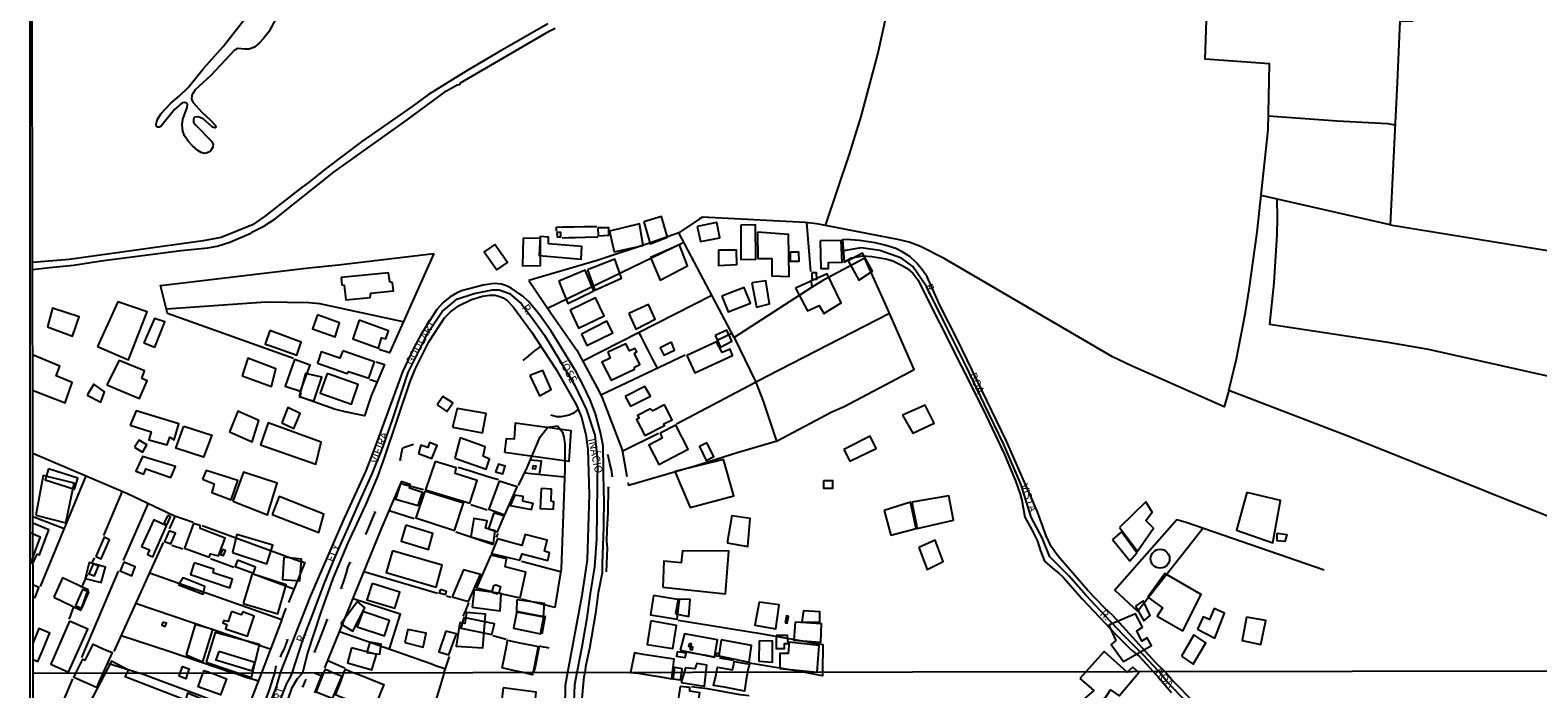
# Model space of a CAD drawing. Units: millimetres. Extents: x 183148 to 185561, y 1654882 to 1657659.
# Drawn here: x 183148 to 183626, y 1657095 to 1657304 of the extents above; entities that cross this region are included whole.
import ezdxf
from ezdxf.enums import TextEntityAlignment as Align

# ---------------------------------------------------------------- set-up
doc = ezdxf.new("R2010")
doc.units = ezdxf.units.MM
for name, color, linetype in [('EDIFICACAO_REFERENCIAL', 50, 'Continuous'), ('IMAGEM', 7, 'Continuous'), ('V-BUEIRO', 5, 'Continuous'), ('V-EDIFICACAO', 240, 'Continuous'), ('V-EIXO_DE_LOGRADOURO', 3, 'Continuous'), ('V-LAGOA', 5, 'Continuous'), ('V-LOTE', 1, 'Continuous'), ('V-NOME_DOS_LOGRADOUROS', 7, 'Continuous'), ('V-QUADRA', 6, 'Continuous'), ('V-REFERENCIA', 2, 'Continuous'), ('V-TESTADA', 5, 'Continuous'), ('V-VALETA', 6, 'Continuous'), ('X-LIMITE_1000', 7, 'Continuous'), ('X-LIMITE_5000', 7, 'Continuous')]:
    doc.layers.add(name, color=color, linetype=linetype)
picture_1 = doc.add_image_def('image1.jpg', size_in_pixel=(4021, 4627))

# ---------------------------------------------------------------- blocks, each defined once
blk = doc.blocks.new('305')
at = {"color": 0, "linetype": 'ByBlock', "lineweight": -2, "const_width": 0.05}
blk.add_lwpolyline([(0.73, 0.39, 0.60863), (-0.73, 0.38)], format="xyb", dxfattribs=at)

msp = doc.modelspace()

# ---------------------------------------------------------------- linework, layer by layer
at = {"layer": 'EDIFICACAO_REFERENCIAL'}
for points in [[(183331.62, 1657239.83), (183333.12, 1657233.32), (183342.3, 1657235.33), (183341.13, 1657242.17)], [(183342.46, 1657242.83), (183344.47, 1657235.83), (183349.97, 1657238), (183348.14, 1657244.5)], [(183373.23, 1657241.76), (183373.23, 1657230.83), (183378, 1657230.99), (183377.91, 1657241.89)], [(183304.26, 1657237.66), (183304.09, 1657228.82), (183309.76, 1657228.99), (183309.76, 1657237.5)], [(183344.63, 1657231.49), (183347.64, 1657224.32), (183356.31, 1657228.82), (183353.81, 1657235.49)], [(183378.5, 1657239.5), (183378.67, 1657231.16), (183383.01, 1657231.16), (183383.01, 1657225.65), (183388.51, 1657225.48), (183388.35, 1657238.83)], [(183324.61, 1657227.65), (183326.95, 1657221.15), (183335.46, 1657224.98), (183333.29, 1657230.99)], [(183366.16, 1657233.82), (183366.16, 1657228.99), (183371.99, 1657229.32), (183371.83, 1657233.82)], [(183388.98, 1657233.33), (183391.49, 1657233.33), (183391.56, 1657230.21), (183388.98, 1657230.21)], [(183407.23, 1657230.49), (183410.57, 1657224.32), (183414.9, 1657227.15), (183411.73, 1657232.83)], [(183315.6, 1657223.98), (183318.44, 1657216.98), (183326.61, 1657220.98), (183323.95, 1657227.49)], [(183390.54, 1657221.82), (183394.38, 1657214.64), (183398.05, 1657216.31), (183399.55, 1657213.81), (183405.06, 1657217.14), (183400.55, 1657226.32)], [(183376.67, 1657223.48), (183378.17, 1657215.81), (183382.34, 1657216.81), (183381.17, 1657224.15)], [(183169.38, 1657203.28), (183179.19, 1657199.08), (183185.14, 1657214.31), (183175.86, 1657217.46)], [(183337.79, 1657213.81), (183339.96, 1657208.8), (183346.13, 1657211.97), (183343.97, 1657216.64)], [(183153.5, 1657209.52), (183161.51, 1657206.61), (183163.57, 1657212.74), (183155.15, 1657215.46)], [(183184.09, 1657204.5), (183187.59, 1657203.1), (183190.74, 1657211.16), (183187.42, 1657212.21)], [(183365.15, 1657206.8), (183366.82, 1657203.13), (183370.33, 1657204.96), (183368.82, 1657208.47)], [(183172.36, 1657191.2), (183182.69, 1657186.83), (183185.14, 1657192.43), (183183.39, 1657193.13), (183184.27, 1657195.58), (183176.21, 1657198.9)], [(183215.26, 1657193.99), (183224.54, 1657190.67), (183225.94, 1657196.27), (183217.01, 1657199.6)], [(183233.29, 1657187.45), (183237.96, 1657185.95), (183240.46, 1657193.62), (183235.29, 1657194.79)], [(183306.41, 1657194.1), (183309.4, 1657187.65), (183313.18, 1657189.69), (183310.5, 1657195.68)], [(183166.08, 1657187.93), (183170.43, 1657185.68), (183171.62, 1657188.98), (183168.18, 1657191.37)], [(183277.06, 1657184.8), (183280.07, 1657182.67), (183281.95, 1657185.43), (183278.81, 1657187.43)], [(183336.62, 1657187.45), (183338.29, 1657184.45), (183344.63, 1657187.62), (183342.8, 1657190.62)], [(183179.72, 1657178.41), (183186.37, 1657176.31), (183185.67, 1657173.69), (183191.45, 1657172.11), (183192.32, 1657174.56), (183193.72, 1657173.69), (183195.12, 1657178.77), (183181.64, 1657182.97), (183179.72, 1657178.41)], [(183211.23, 1657176.31), (183218.41, 1657173.16), (183220.51, 1657179.82), (183213.86, 1657182.79)], [(183227.8, 1657179.11), (183231.58, 1657177.38), (183233.63, 1657182.1), (183229.66, 1657184)], [(183281.83, 1657177.77), (183291.36, 1657176.01), (183292.49, 1657182.04), (183283.33, 1657183.67)], [(183424.44, 1657181.54), (183427.77, 1657175.87), (183434.45, 1657179.04), (183431.61, 1657184.71)], [(183196.7, 1657178.06), (183205.63, 1657175.26), (183203, 1657168.26), (183194.25, 1657171.06)], [(183221.03, 1657172.11), (183238.54, 1657165.99), (183240.29, 1657172.99), (183223.49, 1657179.12)], [(183298.38, 1657169.83), (183318.86, 1657166.99), (183319.49, 1657176.6), (183301.69, 1657178.97), (183301.37, 1657173.93), (183298.85, 1657174.08)], [(183181.07, 1657171.43), (183183.62, 1657169.79), (183184.97, 1657172.18), (183182.57, 1657173.68)], [(183282.62, 1657167.93), (183292.54, 1657164.46), (183293.64, 1657167.61), (183291.6, 1657168.56), (183292.23, 1657171.55), (183284.35, 1657174.38)], [(183405.92, 1657170.7), (183407.75, 1657167.03), (183416.09, 1657171.03), (183414.26, 1657174.87)], [(183184.08, 1657162.89), (183184.68, 1657164.54), (183192.61, 1657161.85), (183194.11, 1657165.29), (183183.63, 1657168.43), (183181.54, 1657163.79)], [(183271.14, 1657169.37), (183275.33, 1657167.88), (183277.02, 1657171.98), (183274.6, 1657172.91), (183274.02, 1657171.32), (183271.88, 1657172.07)], [(183202.65, 1657161.25), (183206.32, 1657159.85), (183205.62, 1657157.05), (183211.75, 1657154.77), (183213.85, 1657160.9), (183203.87, 1657164.05)], [(183212.28, 1657154.26), (183223.24, 1657150.03), (183226.29, 1657160.03), (183215.62, 1657163.53)], [(183295.47, 1657163.6), (183297.79, 1657162.94), (183298.54, 1657165.37), (183296.4, 1657166.02)], [(183352.36, 1657163.69), (183357.2, 1657152.35), (183371.05, 1657156.02), (183367.71, 1657167.53)], [(183265.64, 1657160.52), (183263.78, 1657154.94), (183271.04, 1657152.98), (183272.35, 1657157.08), (183268.25, 1657158.38), (183268.43, 1657159.59)], [(183399.5, 1657160.84), (183402.25, 1657160.84), (183402.25, 1657158.31), (183399.5, 1657158.31)], [(183224.75, 1657150.07), (183239.56, 1657144.34), (183241.15, 1657150.23), (183226.98, 1657155.81)], [(183418.61, 1657151.34), (183420.78, 1657143.5), (183428.79, 1657145.66), (183426.95, 1657154.01)], [(183427.45, 1657154.01), (183429.12, 1657145.66), (183440.64, 1657148.33), (183439.13, 1657156.01)], [(183493.25, 1657145.98), (183498.91, 1657138.49), (183503.97, 1657145.78), (183501.54, 1657148.2), (183503.57, 1657150.83), (183501.54, 1657154.07)], [(183533.51, 1657157.1), (183530.27, 1657145.17), (183541.81, 1657141.12), (183544.23, 1657154.47)], [(183368.89, 1657141.16), (183375.4, 1657139.99), (183376.23, 1657148.83), (183370.4, 1657149.67)], [(183287.66, 1657143.04), (183294.9, 1657140.99), (183295.38, 1657144.93), (183292.38, 1657145.72), (183292.86, 1657148.08), (183288.6, 1657148.87)], [(183491.02, 1657142.13), (183496.48, 1657135.46), (183498.71, 1657137.89), (183493.85, 1657144.56)], [(183212.14, 1657138), (183223.01, 1657134.48), (183224.91, 1657140.4), (183213.54, 1657143.76)], [(183429.62, 1657139.66), (183432.29, 1657132.65), (183437.3, 1657135.15), (183434.8, 1657141.99)], [(183543.22, 1657144.16), (183546.26, 1657143.75), (183545.65, 1657141.53), (183543.22, 1657141.73)], [(183228.44, 1657136.56), (183227.96, 1657129.53), (183233.55, 1657129.05), (183234.01, 1657135.96)], [(183348.53, 1657127.11), (183368.39, 1657124.94), (183369.39, 1657138.46), (183354.7, 1657138.62), (183354.37, 1657134.79), (183348.87, 1657135.29)], [(183165.48, 1657129.85), (183170.59, 1657128.57), (183171.88, 1657133.39), (183166.71, 1657134.83)], [(183215.5, 1657121.86), (183226.52, 1657118.66), (183229.14, 1657127.8), (183218.38, 1657131.27)], [(183502.15, 1657123.93), (183506.8, 1657120.49), (183505.18, 1657117.86), (183513.28, 1657113.2), (183519.14, 1657124.74), (183507.61, 1657131.41)], [(183155.6, 1657123.93), (183164.14, 1657119.74), (183166.38, 1657126.17), (183158.3, 1657130.07)], [(183195.04, 1657127.77), (183202.87, 1657124.89), (183203.35, 1657127.29), (183196.48, 1657130.01)], [(183288.09, 1657120.77), (183296.94, 1657119.55), (183297.24, 1657125.04), (183288.7, 1657126.26)], [(183246.53, 1657115.49), (183250.31, 1657113.12), (183254.09, 1657120.53), (183251.73, 1657122.57)], [(183302.3, 1657123.04), (183302.15, 1657119.25), (183310.66, 1657117.68), (183310.97, 1657121.93)], [(183352.54, 1657118.6), (183356.71, 1657117.77), (183357.21, 1657123.11), (183353.37, 1657123.27)], [(183498.3, 1657121.09), (183500.93, 1657116.43), (183502.95, 1657118.05), (183500.73, 1657122.7)], [(183284.16, 1657115.87), (183283.01, 1657108.36), (183291.46, 1657107.84), (183292.3, 1657118.48), (183286.35, 1657119), (183285.83, 1657115.56)], [(183390.41, 1657115.93), (183390.07, 1657110.26), (183398.58, 1657109.59), (183398.75, 1657115.43)], [(183392.58, 1657116.1), (183398.25, 1657115.93), (183398.25, 1657119.27), (183393.08, 1657119.6)], [(183489.8, 1657115.02), (183492.03, 1657110.16), (183490.61, 1657108.95), (183494.45, 1657103.49), (183503.36, 1657108.54), (183501.94, 1657110.97), (183500.32, 1657109.96), (183498.7, 1657113.2), (183500.52, 1657114.41), (183498.3, 1657118.66)], [(183517.94, 1657113.78), (183523.4, 1657110.95), (183526.44, 1657118.84), (183523.22, 1657120.33), (183521.78, 1657116.82), (183519.76, 1657117.63)], [(183533.42, 1657117.54), (183532.13, 1657110.13), (183538.04, 1657108.95), (183539.54, 1657116.47)], [(183197.44, 1657105.67), (183202.72, 1657103.44), (183205.91, 1657113.66), (183200.32, 1657115.26)], [(183203.84, 1657103.28), (183218.22, 1657098.48), (183220.77, 1657108.87), (183206.71, 1657112.7)], [(183266.73, 1657109.57), (183272.55, 1657108.02), (183273.48, 1657112.48), (183267.67, 1657113.62)], [(183354.04, 1657107.09), (183364.88, 1657104.92), (183365.88, 1657110.43), (183355.37, 1657112.26)], [(183384.4, 1657111.76), (183384.4, 1657107.59), (183387.07, 1657107.59), (183387.07, 1657109.26), (183388.24, 1657109.26), (183388.07, 1657111.76)], [(183512.81, 1657105.17), (183516.56, 1657102.7), (183520.54, 1657109.47), (183516.78, 1657111.94)], [(183254.72, 1657106.35), (183258.82, 1657105.88), (183259.29, 1657109.03), (183255.67, 1657109.66)], [(183367.05, 1657110.43), (183366.22, 1657105.26), (183375.89, 1657103.26), (183376.56, 1657108.59)], [(183379.06, 1657110.1), (183378.9, 1657103.59), (183383.23, 1657103.26), (183383.23, 1657109.93)], [(183385.57, 1657101.25), (183397.42, 1657100.09), (183398.08, 1657108.59), (183388.57, 1657109.59), (183388.24, 1657106.09), (183385.57, 1657106.09)], [(183480.67, 1657098.17), (183485.05, 1657094.32), (183481.2, 1657091), (183484.12, 1657088.88), (183488.76, 1657092.07), (183490.35, 1657094.59), (183493.14, 1657092.6), (183499.38, 1657100.03), (183497.39, 1657101.75), (183495.66, 1657100.16), (183488.36, 1657106.66)], [(183164.53, 1657085.86), (183170.32, 1657082.64), (183173.16, 1657087.14), (183197.6, 1657077.87), (183197.12, 1657076.59), (183209.59, 1657072.12), (183215.18, 1657086.34), (183197.92, 1657093.53), (183197.28, 1657091.29), (183178.11, 1657098.64), (183179.23, 1657100.72), (183173.79, 1657103.63)], [(183354.33, 1657096.88), (183361.67, 1657095.71), (183362.51, 1657102.39), (183359.34, 1657102.89), (183358.67, 1657101.22), (183355.67, 1657101.55)]]:
    msp.add_lwpolyline(points, close=True, dxfattribs=at)
for points in [[(183148.84, 1657189.51), (183159.14, 1657185.51), (183161.39, 1657191.91), (183156.34, 1657194.03), (183157.49, 1657197.04), (183148.82, 1657200.69)], [(183149.86, 1657149.83), (183159.4, 1657147.44), (183161.97, 1657160.05), (183152.22, 1657162.44), (183149.86, 1657149.83)], [(183148.05, 1657144.37), (183151.17, 1657143.03), (183148.05, 1657134.33)]]:
    msp.add_lwpolyline(points, dxfattribs=at)
at = {"layer": 'V-EDIFICACAO'}
for points in [[(183327.91, 1657240.87), (183328.04, 1657238.4), (183331.42, 1657238.57), (183331.45, 1657240.89), (183327.91, 1657240.87)], [(183359.39, 1657241.36), (183360.43, 1657236.56), (183366.63, 1657237.78), (183365.59, 1657242.55), (183359.39, 1657241.36)], [(183295.33, 1657235.6), (183291.91, 1657233.29), (183295.9, 1657227.65), (183299.27, 1657229.91), (183295.33, 1657235.6)], [(183312.25, 1657235.83), (183312.24, 1657237.99), (183309.65, 1657238.19), (183309.32, 1657232.12), (183322.62, 1657231), (183322.85, 1657234.96), (183312.25, 1657235.83)], [(183314.98, 1657239.44), (183314.99, 1657238.07), (183316.23, 1657238.05), (183316.18, 1657239.47), (183314.98, 1657239.44)], [(183398.33, 1657236.75), (183398.56, 1657228.05), (183401.05, 1657228.05), (183400.96, 1657229.9), (183405.37, 1657230.08), (183405.07, 1657236.93), (183398.33, 1657236.75)], [(183246.63, 1657225.17), (183246.8, 1657222.8), (183247.52, 1657222.76), (183248.05, 1657218.06), (183255.77, 1657218.87), (183255.95, 1657220.22), (183263.2, 1657220.97), (183262.91, 1657223.48), (183262.02, 1657223.75), (183261.62, 1657226.65), (183246.63, 1657225.17)], [(183395.73, 1657226.67), (183395.78, 1657224.6), (183397.31, 1657224.6), (183397.19, 1657226.7), (183395.73, 1657226.67)], [(183367.24, 1657219.28), (183369.17, 1657214.3), (183376.27, 1657217.04), (183374.27, 1657222), (183367.24, 1657219.28)], [(183319.11, 1657214.8), (183321.83, 1657209.07), (183329.92, 1657213.06), (183327.13, 1657218.73), (183319.11, 1657214.8)], [(183239.06, 1657213.31), (183237.56, 1657208.93), (183244.65, 1657206.38), (183246.06, 1657210.85), (183239.06, 1657213.31)], [(183252.27, 1657211.65), (183250.3, 1657205.74), (183258.38, 1657202.79), (183259.42, 1657206.01), (183260.8, 1657205.76), (183261.58, 1657208.23), (183252.27, 1657211.65)], [(183322.73, 1657207.26), (183324.47, 1657203.65), (183332.69, 1657207.67), (183330.82, 1657211.31), (183322.73, 1657207.26)], [(183224, 1657208.33), (183222.54, 1657204.09), (183224.26, 1657203.47), (183224.54, 1657203.37), (183225.12, 1657203.21), (183232.53, 1657200.53), (183233.91, 1657204.69), (183224, 1657208.33)], [(183247.14, 1657201.89), (183246.2, 1657199.6), (183240.27, 1657201.59), (183239.14, 1657198.04), (183248.51, 1657194.78), (183248.91, 1657195.41), (183255.4, 1657193.24), (183257.13, 1657198.43), (183247.14, 1657201.89)], [(183331.05, 1657201.49), (183331.8, 1657199.64), (183329.21, 1657198.37), (183332.1, 1657192.6), (183339.59, 1657196.14), (183339.51, 1657196.73), (183341.18, 1657197.62), (183339.53, 1657201.07), (183340.28, 1657201.59), (183339.75, 1657202.68), (183338, 1657201.9), (183336.81, 1657204.17), (183331.05, 1657201.49)], [(183351.25, 1657204.72), (183347.63, 1657202.88), (183348.79, 1657200.53), (183352.25, 1657202.2), (183351.25, 1657204.72), (183351.25, 1657204.72)], [(183356.15, 1657200.45), (183358.68, 1657194.95), (183370.64, 1657200.46), (183369.82, 1657202.49), (183367.35, 1657201.4), (183365.47, 1657204.83), (183356.15, 1657200.45)], [(183231.79, 1657199.14), (183228.9, 1657190.79), (183233.75, 1657189.11), (183233.75, 1657189.11), (183233.75, 1657189.11), (183236.74, 1657197.36), (183231.79, 1657199.14)], [(183242.21, 1657194.77), (183239.98, 1657188.55), (183249.87, 1657185.02), (183252.02, 1657191.31), (183242.21, 1657194.77)], [(183344.64, 1657183.56), (183340.51, 1657181.5), (183340.97, 1657180.63), (183340.17, 1657180.18), (183342.85, 1657175.13), (183349.01, 1657178.29), (183348.85, 1657178.82), (183351.5, 1657180.12), (183349.08, 1657184.79), (183345.3, 1657182.88), (183344.64, 1657183.56)], [(183347.67, 1657175.85), (183348.27, 1657174.27), (183344.13, 1657172.1), (183347.23, 1657165.92), (183356.53, 1657170.74), (183352.63, 1657178.4), (183347.67, 1657175.85)], [(183362.44, 1657172.77), (183360.12, 1657171.61), (183362.3, 1657167.24), (183364.71, 1657168.5), (183362.44, 1657172.77)], [(183153.91, 1657164.59), (183152.8, 1657161.09), (183162.13, 1657158.07), (183163.19, 1657161.55), (183153.91, 1657164.59)], [(183276.4, 1657166.93), (183273.29, 1657157.89), (183287.41, 1657153.68), (183287.41, 1657153.68), (183289.71, 1657160.85), (183282.68, 1657163.05), (183283.07, 1657164.89), (183276.4, 1657166.93)], [(183307.35, 1657165.54), (183307.26, 1657164.65), (183308.21, 1657164.53), (183308.35, 1657165.41), (183307.35, 1657165.54)], [(183296.61, 1657160.61), (183293.39, 1657151.73), (183298.41, 1657149.97), (183302.31, 1657158.89), (183296.61, 1657160.61)], [(183273.15, 1657157.44), (183270.26, 1657148.98), (183282.55, 1657145.07), (183285.32, 1657153.69), (183273.15, 1657157.44)], [(183301.6, 1657156.25), (183300.19, 1657152.98), (183306.94, 1657151.62), (183307.4, 1657153.61), (183304.19, 1657154.28), (183304.22, 1657155.75), (183301.6, 1657156.25)], [(183309.92, 1657158.31), (183309.62, 1657151.95), (183313.88, 1657151.76), (183314.02, 1657154.11), (183313.14, 1657154.32), (183313.19, 1657158.16), (183309.92, 1657158.31)], [(183190.4, 1657147.38), (183191.44, 1657146.9), (183192.48, 1657149.39), (183191.66, 1657149.79), (183190.4, 1657147.38)], [(183295.02, 1657150.62), (183293.27, 1657145.53), (183296.15, 1657144.6), (183298.29, 1657149.58), (183295.02, 1657150.62)], [(183183.28, 1657139.99), (183185.86, 1657138.92), (183185.28, 1657137.37), (183186.9, 1657136.67), (183191.24, 1657146.49), (183187.22, 1657148.39), (183183.28, 1657139.99)], [(183192.11, 1657144.95), (183190.65, 1657141.54), (183192.64, 1657140.81), (183194.1, 1657144.22), (183192.11, 1657144.95)], [(183201.88, 1657145.69), (183201.93, 1657146.55), (183199.83, 1657147.27), (183196.96, 1657139.43), (183204.81, 1657136.54), (183205.2, 1657137.66), (183207.75, 1657136.97), (183209.87, 1657142.58), (183201.88, 1657145.69)], [(183267.12, 1657146.68), (183265.6, 1657141.66), (183274.25, 1657139.03), (183275.61, 1657144.07), (183267.12, 1657146.68)], [(183168.91, 1657136.79), (183170.57, 1657135.99), (183173.21, 1657142.01), (183171.54, 1657142.93), (183168.91, 1657136.79)], [(183296.18, 1657142.33), (183294.21, 1657137.69), (183303.18, 1657135.65), (183303.96, 1657137.62), (183303.96, 1657137.62), (183312.06, 1657135.5), (183312.62, 1657137.96), (183311.05, 1657138.48), (183311.84, 1657141.95), (183304.89, 1657143.78), (183303.89, 1657140.3), (183296.18, 1657142.33)], [(183177.7, 1657134.99), (183176.54, 1657132.27), (183180.22, 1657130.66), (183181.35, 1657133.47), (183177.7, 1657134.99)], [(183209, 1657138.98), (183208.39, 1657137.46), (183209.35, 1657137.1), (183209.91, 1657138.64), (183209, 1657138.98)], [(183213.73, 1657135.6), (183213.04, 1657133.65), (183218.81, 1657131.51), (183219.41, 1657133.44), (183213.73, 1657135.6)], [(183262.84, 1657138.61), (183260.84, 1657131.76), (183276.71, 1657127.04), (183278.58, 1657134.08), (183262.84, 1657138.61)], [(183294.04, 1657137.16), (183289.44, 1657126.83), (183294.49, 1657125.67), (183294.99, 1657127.62), (183295.58, 1657127.79), (183297.1, 1657127.3), (183296.58, 1657125.21), (183303.27, 1657123.65), (183305.09, 1657131.83), (183298.53, 1657133.47), (183298.99, 1657136.05), (183294.04, 1657137.16)], [(183168.03, 1657134.46), (183166.64, 1657131.34), (183168.4, 1657130.62), (183169.67, 1657133.73), (183168.03, 1657134.46)], [(183200.04, 1657134.78), (183198.89, 1657131.04), (183211.27, 1657126.9), (183212.16, 1657129.63), (183206.06, 1657131.6), (183206.24, 1657132.78), (183200.04, 1657134.78)], [(183281.76, 1657123.95), (183286.9, 1657122.52), (183290.79, 1657131.03), (183285.32, 1657132.53), (183281.76, 1657123.95)], [(183162.39, 1657121.23), (183164.45, 1657120.34), (183166.6, 1657125.44), (183164.62, 1657126.3), (183162.39, 1657121.23)], [(183256.41, 1657128.2), (183254.78, 1657123.08), (183263.58, 1657120.39), (183265.17, 1657125.48), (183256.41, 1657128.2)], [(183278.02, 1657126.34), (183277.62, 1657125.3), (183279.67, 1657124.69), (183279.92, 1657125.73), (183278.02, 1657126.34)], [(183345.51, 1657124.45), (183344.58, 1657118.35), (183353.06, 1657116.95), (183353.84, 1657123.09), (183345.51, 1657124.45)], [(183379.06, 1657122.31), (183377.69, 1657115.01), (183384.36, 1657113.91), (183385.38, 1657121.42), (183379.06, 1657122.31)], [(183160.51, 1657116.34), (183154.63, 1657102.63), (183160.21, 1657100.18), (183166.34, 1657113.73), (183160.51, 1657116.34)], [(183190.12, 1657116.01), (183189.72, 1657115.01), (183190.8, 1657114.59), (183191.24, 1657115.64), (183190.12, 1657116.01)], [(183211.86, 1657119.34), (183210.76, 1657116.22), (183209.38, 1657116.49), (183209.12, 1657115.73), (183210.34, 1657115.23), (183209.92, 1657113.86), (183216.88, 1657111.56), (183218.98, 1657117.91), (183215.44, 1657119.22), (183214.91, 1657118.3), (183211.86, 1657119.34)], [(183253.42, 1657119.34), (183251.68, 1657114.47), (183260.29, 1657111.6), (183261.91, 1657116.53), (183253.42, 1657119.34)], [(183285.47, 1657117.41), (183284.54, 1657114.12), (183294.32, 1657112.1), (183295.15, 1657115.43), (183285.47, 1657117.41)], [(183302.24, 1657119.37), (183301.17, 1657114.09), (183309.77, 1657112.33), (183310.76, 1657117.64), (183302.24, 1657119.37)], [(183344.7, 1657116.39), (183343.59, 1657108.87), (183351.73, 1657107.61), (183352.82, 1657114.95), (183344.7, 1657116.39)], [(183387.32, 1657115.81), (183387.93, 1657115.65), (183388.33, 1657117.81), (183387.71, 1657117.95), (183387.32, 1657115.81)], [(183279.72, 1657113.17), (183277.58, 1657106.58), (183280.76, 1657105.63), (183283.11, 1657112.31), (183279.72, 1657113.17)], [(183162.49, 1657099.78), (183164.69, 1657104.26), (183165.52, 1657103.91), (183166.26, 1657105.26), (183168.01, 1657108.97), (183171.18, 1657107.55), (183173.99, 1657106.39), (183172.26, 1657102.4), (183171.12, 1657099.79), (183170.26, 1657097.88), (183169.07, 1657095.23), (183161.93, 1657098.4)], [(183207.84, 1657106.69), (183206.93, 1657104.07), (183218.36, 1657100.61), (183219.21, 1657103.18), (183207.84, 1657106.69)], [(183249.91, 1657107.85), (183248.56, 1657103.11), (183256.33, 1657100.9), (183257.79, 1657105.7), (183249.91, 1657107.85)], [(183304.3, 1657099.99), (183300.72, 1657100.8), (183297.63, 1657101.47), (183298.36, 1657105.13), (183299.09, 1657108.84), (183299.32, 1657110.25), (183303.12, 1657109.41), (183307.05, 1657108.65), (183309.06, 1657108.27), (183309.06, 1657108.27), (183307.54, 1657100.66), (183307.3, 1657100), (183307.13, 1657099.29)], [(183338.22, 1657100.04), (183340.77, 1657099.77), (183343.8, 1657099.29), (183347.24, 1657098.77), (183351.32, 1657098.03), (183351.53, 1657100.07), (183352.12, 1657104.22), (183342.25, 1657105.77), (183339.52, 1657106.21)], [(183353.09, 1657106.6), (183352.88, 1657105.25), (183355.64, 1657104.83), (183355.89, 1657106.15), (183353.09, 1657106.6)], [(183356.97, 1657109.27), (183356.66, 1657108.38), (183357.28, 1657108.2), (183357.19, 1657107.32), (183357.92, 1657107.21), (183358.06, 1657108.09), (183357.44, 1657108.25), (183357.55, 1657109.1), (183356.97, 1657109.27)], [(183195.59, 1657099.82), (183196.32, 1657101.97), (183198.46, 1657101.2), (183197.93, 1657099.83), (183197.37, 1657098.05), (183195.6, 1657098.73), (183195.3, 1657098.89)], [(183352.07, 1657100.06), (183352.27, 1657101.71), (183354.57, 1657101.26), (183354.4, 1657100.07), (183354.01, 1657097.61), (183351.77, 1657097.95)], [(183365.52, 1657100.08), (183365.85, 1657101.68), (183367.11, 1657101.47), (183368.77, 1657101.2), (183370.57, 1657100.86), (183370.98, 1657102.68), (183371.17, 1657103.54), (183374.77, 1657102.84), (183375.93, 1657102.66), (183375.47, 1657100.86), (183375.35, 1657100.11), (183374.9, 1657097.85), (183374.41, 1657094.16), (183368.03, 1657095.36), (183364.61, 1657095.88), (183365.39, 1657099.37)], [(183365.58, 1657106.2), (183365.29, 1657105.31), (183366.24, 1657105.18), (183366.32, 1657106.05), (183365.58, 1657106.2)], [(183202.83, 1657099.83), (183203.13, 1657100.69), (183204.12, 1657100.32), (183204.96, 1657100.04), (183205.69, 1657099.85), (183207.84, 1657098.99), (183210.25, 1657098.07), (183208.34, 1657092.92), (183201.28, 1657095.44), (183202.78, 1657099.73)], [(183241.1, 1657099.89), (183241.62, 1657101.04), (183244.19, 1657099.89), (183245.89, 1657099.3), (183246.81, 1657098.96), (183243.7, 1657091.82), (183238.66, 1657093.81)], [(183247.45, 1657099.9), (183247.99, 1657101.1), (183249.81, 1657100.26), (183250.72, 1657099.9), (183251.51, 1657099.59), (183253.03, 1657099.06), (183256.66, 1657097.58), (183260.08, 1657096.27), (183259, 1657093.37), (183257.75, 1657090.28), (183256.37, 1657086.78), (183253.14, 1657087.99), (183253.78, 1657089.39), (183249.58, 1657091.01), (183246.44, 1657092.25), (183244.75, 1657092.93), (183246.36, 1657096.84)], [(183297.97, 1657095.14), (183297.23, 1657088.95), (183299.09, 1657088.77), (183299.31, 1657089.7), (183305.68, 1657089.02), (183305.65, 1657087.97), (183307.01, 1657087.79), (183307.04, 1657088.68), (183307.88, 1657088.85), (183308.39, 1657093.79), (183297.97, 1657095.14)], [(183354.03, 1657095.62), (183352.71, 1657087.15), (183359.02, 1657086.12), (183360.23, 1657093.55), (183357.04, 1657094.08), (183357.09, 1657095.25), (183354.03, 1657095.62)]]:
    msp.add_lwpolyline(points, close=True, dxfattribs=at)
for points in [[(183148.93, 1657134.51), (183150.25, 1657137.55), (183151.03, 1657137.26), (183153.93, 1657145.25), (183148.91, 1657147.29)], [(183148.94, 1657124.04), (183149.65, 1657123.74), (183150.84, 1657126.98), (183148.94, 1657127.76)], [(183148.97, 1657104.16), (183150.52, 1657103.51), (183152.15, 1657107.38), (183153.78, 1657111.32), (183154.28, 1657112.51), (183150.75, 1657113.96), (183148.96, 1657109.58)]]:
    msp.add_lwpolyline(points, dxfattribs=at)
msp.add_circle((183506.08, 1657136.08), 3, dxfattribs=at)
at = {"layer": 'V-EIXO_DE_LOGRADOURO'}
for points in [[(183516.89, 1657088.14), (183508.36, 1657097.11), (183505.71, 1657100.36), (183500.79, 1657105.5), (183494.5, 1657111.81), (183488.55, 1657118.12), (183482.7, 1657124.43), (183477.19, 1657130.69), (183471.1, 1657136.67), (183468.76, 1657142.66), (183465.18, 1657149.24), (183462.1, 1657159.48), (183456.61, 1657172.29), (183450.44, 1657184.91), (183444.47, 1657197.53), (183438.21, 1657209.96), (183432.04, 1657222.3), (183427.72, 1657228.7), (183424.12, 1657231.25), (183417.23, 1657233.69), (183411.35, 1657234.54), (183405.71, 1657233.57)], [(183225.24, 1657085.96), (183229.43, 1657096.57), (183230.66, 1657098.8), (183231.09, 1657099.87), (183234.58, 1657110.54), (183237.98, 1657119.35), (183241.26, 1657128.16), (183244.78, 1657136.91), (183248.66, 1657145.6), (183252.54, 1657154.29), (183256.42, 1657162.98), (183259.88, 1657171.67), (183262.92, 1657180.36), (183265.78, 1657189.05), (183267.86, 1657195.06), (183269.6, 1657198.67), (183274.26, 1657208), (183278.62, 1657214.36), (183281.03, 1657216.4), (183283.29, 1657218.27), (183288.76, 1657220.13), (183294.57, 1657221.3), (183296.67, 1657221.3), (183299.95, 1657220.07), (183303.74, 1657216.81), (183307.38, 1657211.91), (183311.05, 1657206.89), (183315.83, 1657198.9), (183320.55, 1657191.2), (183324.31, 1657183.27), (183326.93, 1657175.22), (183327.86, 1657167.17), (183327.71, 1657159.18), (183327.62, 1657150.84), (183327.53, 1657142.27), (183326.9, 1657133.52), (183325.49, 1657125.06), (183324.38, 1657116.6), (183322.85, 1657108.2), (183321.32, 1657100.01), (183320.54, 1657096.14), (183320.19, 1657088.09)]]:
    msp.add_lwpolyline(points, dxfattribs=at)
at = {"layer": 'V-LAGOA'}
msp.add_lwpolyline([(183226.7, 1657308.75), (183223.7, 1657302.98), (183222.03, 1657300.86), (183220.76, 1657299.52), (183219.12, 1657298.15), (183217.44, 1657297.56), (183216.05, 1657297.5), (183213.84, 1657297.71), (183212.65, 1657297.08), (183205.29, 1657289.15), (183200.37, 1657284.62), (183199.27, 1657282.97), (183199.13, 1657281.56), (183199.7, 1657280.66), (183202.31, 1657277.64), (183205.24, 1657275.05), (183206.81, 1657273.3), (183206.83, 1657272.8), (183206.57, 1657272.56), (183205.86, 1657272.78), (183202.88, 1657275.41), (183201.28, 1657276.12), (183200.19, 1657275.97), (183199.88, 1657275.66), (183199.76, 1657275.24), (183199.83, 1657274.43), (183199.83, 1657274.43), (183200.46, 1657273.55), (183205.57, 1657268.25), (183206.04, 1657267.32), (183205.96, 1657266.5), (183205.2, 1657265.32), (183204.71, 1657264.87), (183203.83, 1657264.51), (183203.2, 1657264.45), (183202.2, 1657264.73), (183201.16, 1657265.4), (183199.44, 1657266.88), (183198.07, 1657268.37), (183196.97, 1657270.02), (183196.4, 1657271.53), (183196.25, 1657273.52), (183196.39, 1657275.31), (183197.8, 1657278.99), (183197.9, 1657279.97), (183197.55, 1657280.45), (183196.97, 1657280.66), (183196.25, 1657280.54), (183193.8, 1657278.35), (183189.45, 1657273.06), (183189.45, 1657273.06), (183189, 1657272.82), (183188.5, 1657272.81), (183188.13, 1657273.02), (183187.96, 1657273.63), (183188.33, 1657275.17), (183189.56, 1657277.1), (183192.62, 1657280.36), (183195.38, 1657282.74), (183198.12, 1657285.38), (183202.94, 1657291.42), (183209.16, 1657298.32), (183217.23, 1657308.56)], dxfattribs=at)
at = {"layer": 'V-LOTE'}
for points in [[(183400.06, 1657241.69), (183407.64, 1657264.22), (183411.34, 1657276.15), (183416.63, 1657295.97), (183430.42, 1657358.3)], [(183630.37, 1657148.92), (183566.39, 1657174.61), (183527.83, 1657189.35), (183530.3, 1657199.39), (183533.14, 1657214.08), (183534.35, 1657221.4), (183536.86, 1657239.55), (183540.31, 1657272), (183540.78, 1657292.89), (183520.4, 1657294.35), (183521.03, 1657312.85), (183522.25, 1657339.84), (183546.26, 1657338.05)], [(183586.27, 1657309.38), (183586.07, 1657306.36), (183582.02, 1657306.36), (183581.21, 1657286.96), (183578.98, 1657241.87), (183538.09, 1657251.11)], [(183540.41, 1657276.34), (183562.16, 1657274.83), (183578.14, 1657273.91), (183580.55, 1657273.59)], [(183543.09, 1657249.98), (183543.18, 1657244.05), (183543.07, 1657238.81), (183542.07, 1657223.46), (183540.78, 1657210.4), (183577.62, 1657204.79), (183591.02, 1657202.49), (183630.19, 1657193.73)], [(183327.63, 1657241.22), (183323.72, 1657241.17), (183320.28, 1657241.12), (183316.77, 1657241.07), (183314.72, 1657240.98), (183314.72, 1657239.85)], [(183527.83, 1657189.36), (183526.39, 1657184.21), (183497.19, 1657197.13), (183491, 1657200.07), (183437.64, 1657231.17), (183430.21, 1657235), (183426.54, 1657236.32), (183422.98, 1657237.24), (183397.31, 1657242.22), (183393.63, 1657242.6), (183361.08, 1657244.26), (183360.01, 1657243.69), (183353.57, 1657239.36)], [(183394.07, 1657242.55), (183395.32, 1657227.09)], [(183578.98, 1657241.87), (183630.24, 1657233.47)], [(183337.4, 1657160.2), (183337.6, 1657159.39), (183359.06, 1657165.6), (183372.1, 1657169.69), (183384.71, 1657173.39), (183402.11, 1657182.56), (183405.94, 1657184.35), (183428.15, 1657196), (183419.02, 1657216.76), (183412.5, 1657231.15), (183412.32, 1657231.21), (183399.26, 1657224.2), (183395.61, 1657222.03), (183371.12, 1657206.11), (183353.57, 1657239.36), (183344.58, 1657236.13), (183327.73, 1657230.52), (183306.07, 1657224.21)], [(183312.02, 1657215.44), (183355.15, 1657236.36)], [(183316.63, 1657237.73), (183318.75, 1657237.82), (183320.8, 1657237.87), (183326.94, 1657238.01), (183327.97, 1657237.99)], [(183191.55, 1657213.73), (183189.35, 1657222.63), (183236.35, 1657228.2), (183245.72, 1657229.15), (183275.91, 1657232.81)], [(183275.91, 1657232.81), (183261.87, 1657201.27), (183258.68, 1657202.36)], [(183306.07, 1657224.21), (183313.16, 1657213.76), (183321.32, 1657202.15), (183328.48, 1657188.89), (183329.33, 1657187), (183335.58, 1657170.54), (183337.08, 1657162.09)], [(183395.79, 1657222.14), (183395.68, 1657223.08), (183395.55, 1657224.17)], [(183266.24, 1657211.08), (183239.86, 1657216.86), (183236.33, 1657217.17), (183222.71, 1657217.35), (183191.2, 1657215.16)], [(183323.17, 1657198.72), (183363.99, 1657219.62)], [(183231.48, 1657199.55), (183191.55, 1657213.73)], [(183352.86, 1657178.85), (183381.45, 1657193.88), (183420.31, 1657213.82)], [(183346.79, 1657196.43), (183345.06, 1657199.86), (183343.89, 1657202.13), (183342.72, 1657204.39), (183341.55, 1657206.64), (183340.89, 1657207.79)], [(183370.43, 1657207.43), (183365.68, 1657205.22)], [(183371.12, 1657206.11), (183377.9, 1657192.27), (183380.33, 1657185.96), (183384.53, 1657173.34)], [(183257.71, 1657198.48), (183260.35, 1657197.64), (183256.15, 1657187.72), (183254.02, 1657181.32), (183254.02, 1657181.32)], [(183328.89, 1657187.97), (183355.64, 1657200.62)], [(183257.96, 1657191.99), (183257.09, 1657192.32), (183256.18, 1657192.64), (183255.73, 1657192.76)], [(183254.02, 1657181.32), (183247.86, 1657182.58), (183244.49, 1657183.51), (183233.53, 1657187.4), (183233.95, 1657188.62)], [(183302.75, 1657159.26), (183305.52, 1657164.96), (183309.66, 1657174.71), (183312.09, 1657177.78), (183315.19, 1657178.17)], [(183315.19, 1657178.17), (183316.72, 1657176.15), (183317.19, 1657174.55), (183317.5, 1657172.5), (183317.45, 1657164.4), (183316.26, 1657132.89), (183314.25, 1657120.59)], [(183335.65, 1657170.15), (183347.12, 1657175.9)], [(183148.87, 1657169.54), (183178.86, 1657156.77), (183193.56, 1657149.81), (183199.72, 1657147.62)], [(183283.69, 1657165.04), (183286.09, 1657164.33), (183287.89, 1657163.77), (183293.02, 1657162.1), (183296.44, 1657161.13)], [(183309.41, 1657162.85), (183309.53, 1657163.51), (183309.61, 1657164.05), (183310.11, 1657166.97), (183307.71, 1657167.17), (183306.51, 1657167.29)], [(183151.35, 1657127.24), (183165.75, 1657162.35)], [(183241.42, 1657101.48), (183259.27, 1657145.37), (183265.5, 1657159.94)], [(183265.5, 1657159.94), (183272.64, 1657157.97)], [(183304.73, 1657163.33), (183317.36, 1657162.04)], [(183171.35, 1657143.43), (183177.31, 1657157.43)], [(183149.17, 1657149.25), (183148.9, 1657149.35)], [(183158.84, 1657145.51), (183149.17, 1657149.25)], [(183185.47, 1657153.64), (183177.55, 1657135.56)], [(183193.99, 1657149.66), (183193.21, 1657148.07), (183192.28, 1657145.93), (183192.1, 1657145.54)], [(183261.81, 1657151.32), (183269.73, 1657148.85)], [(183287.73, 1657153.27), (183292.88, 1657151.55)], [(183202.6, 1657146.55), (183233.18, 1657135.39), (183235.04, 1657134.83)], [(183282.92, 1657144.63), (183294.88, 1657140.63)], [(183558.11, 1657132.44), (183514.37, 1657147.55), (183511.34, 1657148.42), (183491.7, 1657126.13), (183498.89, 1657119.43), (183517.37, 1657142.91)], [(183517.37, 1657142.91), (183519.59, 1657145.75)], [(183190.23, 1657141.19), (183174.52, 1657106.64)], [(183192.97, 1657140.38), (183193.62, 1657140.17), (183194.45, 1657139.89), (183195.28, 1657139.61), (183196.1, 1657139.36), (183196.46, 1657139.24)], [(183295.79, 1657142.81), (183296.3, 1657144.11)], [(183167.78, 1657135), (183168.39, 1657136.38)], [(183205.15, 1657136.12), (183212.54, 1657133.45)], [(183303.72, 1657135.32), (183316.12, 1657132.05)], [(183164.32, 1657126.85), (183164.82, 1657127.94), (183165.23, 1657128.89), (183165.64, 1657129.84), (183166.05, 1657130.79), (183166.17, 1657131.06)], [(183164.42, 1657104.74), (183176.02, 1657132.09)], [(183185.89, 1657131.65), (183227.76, 1657116.8)], [(183231.62, 1657126.42), (183219, 1657131.08)], [(183235.04, 1657134.83), (183235.04, 1657134.83), (183229.92, 1657122.25)], [(183253.82, 1657131.98), (183277.16, 1657125.17)], [(183294.66, 1657125.34), (183296.25, 1657124.94)], [(183160.41, 1657116.88), (183160.81, 1657117.92), (183161.12, 1657118.78), (183161.45, 1657119.64), (183161.79, 1657120.5), (183161.91, 1657120.92)], [(183224.12, 1657107.37), (183181.44, 1657121.85)], [(183250.38, 1657123.5), (183265.33, 1657118.62), (183261.77, 1657107.54)], [(183279.94, 1657124.31), (183281.3, 1657123.89)], [(183285.3, 1657117.89), (183285.68, 1657118.76), (183286.09, 1657119.64), (183286.44, 1657120.55), (183286.79, 1657121.46), (183287.07, 1657122.09)], [(183314.25, 1657120.59), (183303.69, 1657123.25)], [(183227.76, 1657116.8), (183221.3, 1657099.88)], [(183227.76, 1657116.8), (183229.14, 1657120.37)], [(183353.42, 1657116.64), (183378.78, 1657112.48), (183399.26, 1657108.88), (183399.13, 1657100.14)], [(183176.87, 1657111.8), (183192.07, 1657106.83), (183212.28, 1657099.92)], [(183246.11, 1657113.01), (183274.98, 1657102.92), (183276.46, 1657102.27), (183279.46, 1657101.31)], [(183294.61, 1657111.7), (183298.84, 1657110.61)], [(183309.35, 1657108.49), (183310.64, 1657108.21), (183311.5, 1657108.04), (183312.43, 1657107.83)], [(183356.23, 1657106.53), (183358.39, 1657106.16), (183360.3, 1657105.82), (183362.21, 1657105.48), (183364.12, 1657105.14), (183364.83, 1657105.02)], [(183172.97, 1657102.83), (183182.81, 1657099.81)], [(183242.36, 1657103.78), (183244.83, 1657102.77), (183246.68, 1657101.96), (183247.78, 1657101.5)], [(183279.18, 1657100.06), (183280.91, 1657105.14)], [(183366.5, 1657104.69), (183369.04, 1657104.25), (183370.82, 1657103.93)], [(183393.23, 1657100.12), (183375.99, 1657102.97)], [(183161.48, 1657098.06), (183156.81, 1657087.04)], [(183216.43, 1657087.27), (183182.81, 1657099.81)], [(183221.3, 1657099.88), (183209.32, 1657068.92)], [(183220.3, 1657097.24), (183219.47, 1657097.56), (183216.39, 1657098.47), (183213.52, 1657099.51), (183212.49, 1657099.84), (183212.28, 1657099.92)], [(183279.18, 1657100.06), (183278.03, 1657096.08), (183276.78, 1657091.98), (183276.57, 1657091.01)], [(183399.13, 1657100.14), (183399.13, 1657098.98), (183394.68, 1657099.83), (183393.23, 1657100.12)], [(183375.85, 1657092.62), (183372.97, 1657092.93), (183362.64, 1657094.81), (183360.06, 1657095.17), (183357.6, 1657095.53)]]:
    msp.add_lwpolyline(points, dxfattribs=at)
at = {"layer": 'V-QUADRA'}
for points in [[(183540.65, 1657066.41), (183509.76, 1657097.74), (183507.58, 1657100.3), (183504.74, 1657103.09), (183491.11, 1657118.09), (183488.4, 1657120.63), (183483.16, 1657125.96), (183473.68, 1657136.97), (183471.58, 1657139.9), (183469.98, 1657143.35), (183467.24, 1657150.89), (183457.4, 1657173.28), (183441.78, 1657205.59), (183436.17, 1657216.64), (183432.22, 1657225.33), (183430.9, 1657227.38), (183428.74, 1657229.94), (183426.75, 1657231.84), (183424.38, 1657233.34), (183422.31, 1657234.35), (183418.83, 1657235.44), (183415.75, 1657236.14), (183410.86, 1657236.93), (183406.67, 1657237.25), (183405.44, 1657237.13), (183405.97, 1657230.06), (183408.28, 1657231.38), (183411.87, 1657232), (183414.78, 1657231.79), (183419.17, 1657231.07), (183421.38, 1657230.4), (183424.11, 1657229.12), (183425.84, 1657228.1), (183427.77, 1657226.53), (183429.36, 1657224.45), (183450.04, 1657183.38), (183456.82, 1657169.1), (183460.28, 1657160.79), (183461.76, 1657156.49), (183462.37, 1657154.19), (183462.4, 1657154), (183463.23, 1657149.29), (183465.28, 1657145.45), (183467.28, 1657141.6), (183468.18, 1657138.6), (183469.49, 1657135.33), (183472.66, 1657132.56), (183473.88, 1657131.62), (183475.39, 1657130.23), (183481.37, 1657123.4), (183492.13, 1657112), (183496.89, 1657107.24), (183499.51, 1657105.13), (183503.93, 1657100.33), (183505.63, 1657098.3), (183509.69, 1657093.74)], [(183322.99, 1657091.78), (183323.59, 1657098.76), (183323.9, 1657100.03), (183324.25, 1657102.45), (183325.4, 1657107.75), (183327.35, 1657119.47), (183328.16, 1657125.42), (183329.43, 1657131.74), (183329.39, 1657134.59), (183329.87, 1657146.04), (183329.93, 1657155.55), (183329.82, 1657156.76), (183329.66, 1657171.85), (183328.8, 1657176.03), (183327.15, 1657182.03), (183325.47, 1657186.45), (183323.17, 1657191.27), (183321.01, 1657195.28), (183313.1, 1657208.16), (183309.23, 1657213.64), (183305.98, 1657217.56), (183304.11, 1657219.27), (183300.43, 1657221.81), (183299.01, 1657222.53), (183297.37, 1657223.04), (183295.04, 1657223.29), (183291.64, 1657222.79), (183284.76, 1657220.91), (183283.12, 1657220.21), (183281.18, 1657219.06), (183278.96, 1657217.21), (183276.87, 1657215.02), (183271.98, 1657207.22), (183269.66, 1657202.92), (183266.03, 1657195.32), (183257.59, 1657172.15), (183254.44, 1657163.97), (183247.13, 1657147.98), (183236.73, 1657124.07), (183227.29, 1657099.88), (183226.02, 1657095.53), (183221.58, 1657084.07)], [(183229.9, 1657091.87), (183231.11, 1657095.24), (183232.72, 1657098.12), (183234.43, 1657099.88), (183235.91, 1657105.99), (183240.25, 1657119.1), (183244.11, 1657129.83), (183248.78, 1657141.12), (183254.36, 1657153.13), (183258.2, 1657162.17), (183260.37, 1657168.05), (183268.46, 1657192.23), (183270.15, 1657196.35), (183274.37, 1657204.76), (183279.35, 1657212.37), (183281.21, 1657214.3), (183284.03, 1657216.34), (183287.88, 1657218.24), (183291.39, 1657219.24), (183293.62, 1657219.57), (183295.36, 1657219.53), (183296.85, 1657219.17), (183297.89, 1657218.72), (183299.25, 1657217.82), (183301.1, 1657215.91), (183306.93, 1657207.94), (183314.71, 1657196.04), (183321.17, 1657184.75), (183322.75, 1657180.79), (183324.09, 1657175.47), (183324.76, 1657170.63), (183325.18, 1657156.41), (183324.59, 1657135.73), (183322.87, 1657124.47), (183318.26, 1657100.02), (183317.56, 1657095.9), (183317.44, 1657088.88)]]:
    msp.add_lwpolyline(points, dxfattribs=at)
at = {"layer": 'V-REFERENCIA'}
for points in [[(183312.03, 1657305.55), (183296.26, 1657296.5), (183286.15, 1657290.49), (183274.26, 1657283.16), (183269.05, 1657279.33), (183253.15, 1657268.22), (183241.49, 1657259.54), (183236.54, 1657255.43), (183233.78, 1657253.44), (183222.28, 1657244.48), (183218.53, 1657241.85), (183208.61, 1657237.87), (183202.86, 1657236.77), (183160.37, 1657230.9), (183148.78, 1657229.94)], [(183148.78, 1657227.74), (183154.19, 1657228.39), (183161.81, 1657229.06), (183170.6, 1657230.4), (183195.92, 1657233.7), (183204.34, 1657234.55), (183207.29, 1657235.11), (183211.32, 1657236.34), (183217.94, 1657239.26), (183218.32, 1657239.57), (183222.13, 1657241.43), (183225.69, 1657243.8), (183244.4, 1657258.63), (183267.47, 1657275.1), (183279.97, 1657284.29), (183283.31, 1657286.23), (183284.18, 1657286.31), (183284.36, 1657286.81), (183312.48, 1657303.2), (183314.38, 1657304.15)]]:
    msp.add_lwpolyline(points, dxfattribs=at)
at = {"layer": 'V-TESTADA'}
for points in [[(183275.91, 1657232.81), (183261.87, 1657201.27), (183258.68, 1657202.36)], [(183306.07, 1657224.21), (183313.16, 1657213.76), (183321.32, 1657202.15), (183328.48, 1657188.89), (183329.33, 1657187), (183335.58, 1657170.54), (183337.08, 1657162.09)], [(183257.71, 1657198.48), (183260.35, 1657197.64), (183256.15, 1657187.72), (183254.02, 1657181.32), (183254.02, 1657181.32)], [(183315.19, 1657178.17), (183316.72, 1657176.15), (183317.19, 1657174.55), (183317.5, 1657172.5), (183317.45, 1657164.4), (183316.26, 1657132.89), (183314.25, 1657120.59)], [(183241.42, 1657101.48), (183259.27, 1657145.37), (183265.5, 1657159.94)], [(183235.04, 1657134.83), (183235.04, 1657134.83), (183229.92, 1657122.25)], [(183227.76, 1657116.8), (183221.3, 1657099.88)], [(183227.76, 1657116.8), (183229.14, 1657120.37)], [(183311.27, 1657117.93), (183310.23, 1657112.13)], [(183309.34, 1657108.33), (183308.03, 1657101.79), (183307.58, 1657099.99)], [(183221.3, 1657099.88), (183209.32, 1657068.92)], [(183238.27, 1657093.59), (183240.81, 1657099.9)]]:
    msp.add_lwpolyline(points, dxfattribs=at)
at = {"layer": 'V-VALETA'}
for points in [[(183309.89, 1657203.41), (183307.44, 1657201.62), (183305.8, 1657200.26), (183304.16, 1657198.9)], [(183321.68, 1657183.46), (183320.18, 1657182.2), (183318.83, 1657181.53), (183316.24, 1657181.04), (183314.82, 1657181.08), (183313.02, 1657181.55)], [(183265.27, 1657167.2), (183266.07, 1657171.02), (183266.3, 1657171.28), (183269.47, 1657172.38)], [(183332.61, 1657162), (183332.2, 1657164.22), (183331.68, 1657166.28), (183331.3, 1657168.28), (183331.13, 1657169.14)], [(183331.19, 1657158.87), (183331.12, 1657150.77), (183330.73, 1657145.34), (183330.71, 1657141.57), (183330.92, 1657139.51), (183330.61, 1657131.92)], [(183254.45, 1657143.78), (183255, 1657145.24), (183257.48, 1657150.99)], [(183246.62, 1657126.55), (183247.7, 1657129.64), (183248.26, 1657131.6), (183248.86, 1657133.57), (183249.56, 1657135.02)], [(183238.19, 1657106.34), (183239.83, 1657110.57), (183242.23, 1657116.9)], [(183227.41, 1657104.89), (183228.03, 1657106.42), (183228.52, 1657107.36), (183229.47, 1657109.88), (183229.71, 1657110.55)], [(183225.55, 1657099.85), (183226.05, 1657102.13)], [(183219.45, 1657082.8), (183220.59, 1657085.46), (183222.49, 1657090.81), (183223.87, 1657094.51), (183225.02, 1657098.21), (183225.55, 1657099.85)], [(183235.43, 1657097.94), (183234.32, 1657095.37)], [(183238.14, 1657099.9), (183240.11, 1657099.03)]]:
    msp.add_lwpolyline(points, dxfattribs=at)
at = {"layer": 'X-LIMITE_1000'}
msp.add_line((185556.27, 1657103.19), (183148.97, 1657099.76), dxfattribs=at)
at = {"layer": 'X-LIMITE_5000'}
msp.add_lwpolyline([(183148.12, 1657654.05), (183629.61, 1657654.78), (184111.09, 1657655.49), (184592.57, 1657656.17), (185074.06, 1657656.84), (185555.54, 1657657.48), (185556.27, 1657103.19), (185557, 1656548.9), (185557.73, 1655994.61), (185558.46, 1655440.31), (185559.19, 1654886.02), (185077.83, 1654885.37), (184596.47, 1654884.71), (184115.11, 1654884.02), (183633.75, 1654883.31), (183152.38, 1654882.58), (183151.53, 1655436.88), (183150.68, 1655991.17), (183149.83, 1656545.46), (183148.98, 1657099.76), (183148.12, 1657654.05)], dxfattribs=at)

# ---------------------------------------------------------------- block references
at = {"layer": 'V-BUEIRO'}
for p, xscale, yscale, zscale, rotation in [((183265.54, 1657167.99), 0.999998676586457, 0.999998676586457, 0.999998676586457, 169), ((183332.48, 1657162.82), 0.9999974684684899, 0.9999974684684899, 0.9999974684684899, 171), ((183257.11, 1657150.25), 0.999999469128138, 0.999999469128138, 0.999999469128138, 342.9999999999999), ((183254.84, 1657144.51), 0.9999975354831941, 0.9999975354831941, 0.9999975354831941, 149), ((183249.37, 1657134.22), 0.999999454350455, 0.999999454350455, 0.999999454350455, 342), ((183246.81, 1657127.36), 0.999997561070428, 0.999997561070428, 0.999997561070428, 165), ((183242.01, 1657116.1), 0.9999973926608791, 0.9999973926608791, 0.9999973926608791, 347), ((183229.43, 1657109.77), 0.9999976768634949, 0.9999976768634949, 0.9999976768634949, 344.0000000000001), ((183238.39, 1657107.14), 0.999999306649501, 0.999999306649501, 0.999999306649501, 166), ((183227.69, 1657105.67), 0.9999989641280541, 0.9999989641280541, 0.9999989641280541, 161), ((183234.65, 1657096.13), 0.999995784273995, 0.999995784273995, 0.999995784273995, 153)]:
    msp.add_blockref('305', p, dxfattribs=dict(at, xscale=xscale, yscale=yscale, zscale=zscale, rotation=rotation))
at = {"layer": 'V-BUEIRO', "xscale": 0.999998301267624, "yscale": 0.999998301267624, "zscale": 0.999998301267624}
for p in [(183331.27, 1657158.04), (183225.95, 1657101.31)]:
    msp.add_blockref('305', p, dxfattribs=at)

# ---------------------------------------------------------------- texts
at = {"layer": 'V-NOME_DOS_LOGRADOUROS'}
for s, rotation, p in [('R.', 294, (183430.82, 1657222.2)), ('R.', 306, (183303.08, 1657215.14)), ('GOULART', 61, (183269.72, 1657196.85)), ('JOSÉ', 298, (183314.71, 1657198.49)), ('BOA', 294, (183444.73, 1657194.07)), ('VIEIRA', 70, (183258.83, 1657165.78)), ('INÁCIO', 282, (183324.04, 1657173.77)), ('VISTA', 289, (183461.02, 1657159)), ('ELY', 70, (183245.02, 1657134.51)), ('R.', 316, (183486.29, 1657117.87)), ('R.', 70, (183235.31, 1657109.02)), ('BOA', 316, (183503.58, 1657099.22)), ('GOULART', 71, (183224.43, 1657080.05))]:
    msp.add_text(s, height=2.5, rotation=rotation, dxfattribs=at).set_placement(p, align=Align.BOTTOM_LEFT)

# ---------------------------------------------------------------- referenced raster images: frames only (the image files are external)
at = {"layer": 'IMAGEM'}
image = msp.add_image(picture_1, insert=(183148.05, 1654881.87), size_in_units=(2413.13, 2776.81), dxfattribs=at)
image.dxf.flags = 7

doc.saveas('drawing.dxf')
